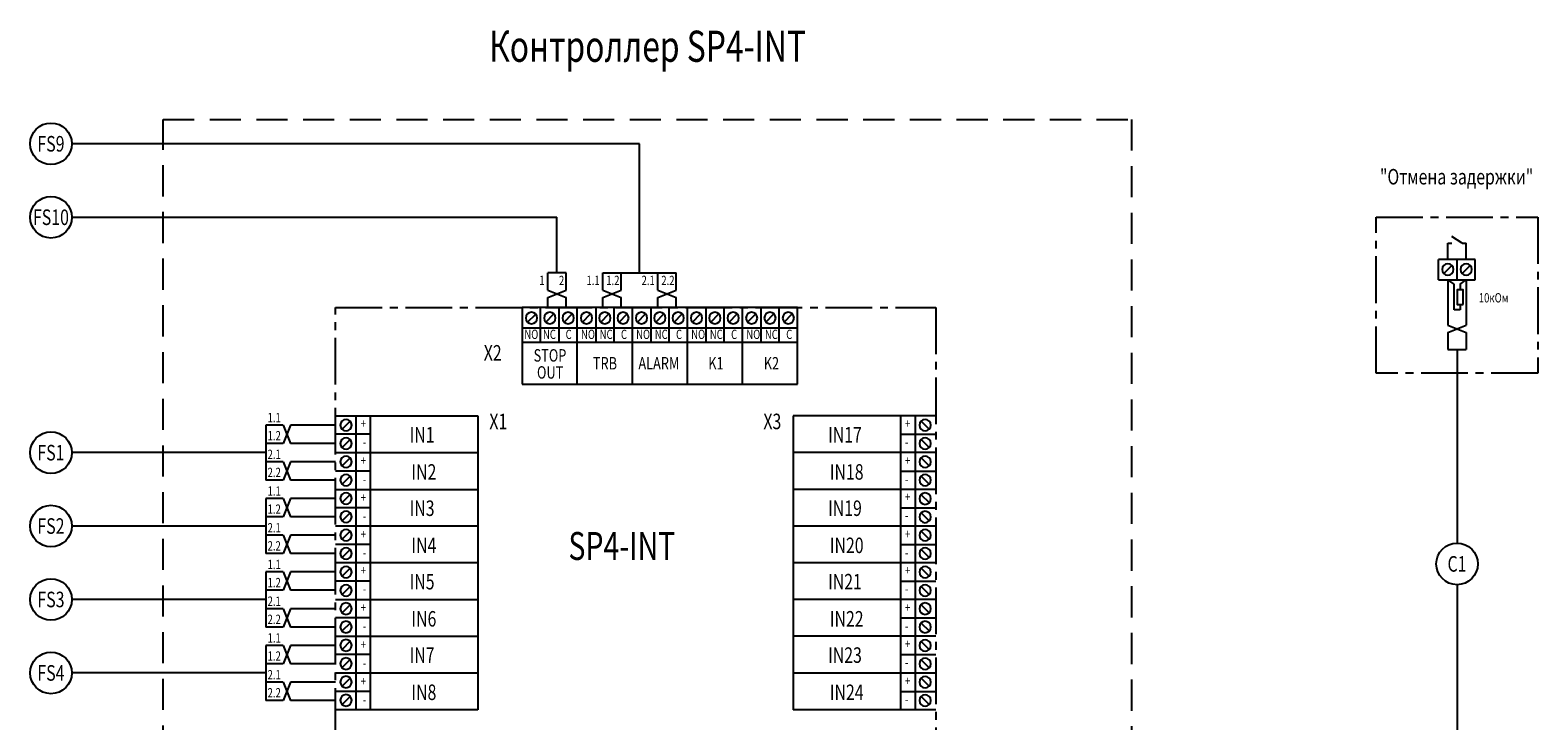
# Model space of a CAD drawing. Units: inches. Extents: x -141 to 47, y -673 to -589.
# Drawn here: x -125 to -101, y -631 to -620 of the extents above; entities that cross this region are included whole.
import ezdxf
from ezdxf.enums import TextEntityAlignment as Align

# ---------------------------------------------------------------- set-up
doc = ezdxf.new("R2010")
doc.units = ezdxf.units.IN
doc.header["$MEASUREMENT"] = 0
doc.linetypes.add('CENTER2', pattern=[1.125, 0.75, -0.125, 0.125, -0.125])
doc.linetypes.add('DASHED', pattern=[0.75, 0.5, -0.25])
doc.layers.add('GEOMETRY', color=7, linetype='Continuous')
doc.layers.add('LABELS', color=7, linetype='Continuous')
doc.styles.add('W0$008', font='simplex', dxfattribs={"width": 0.75})
doc.styles.add('W0$01', font='simplex', dxfattribs={"width": 0.75})

msp = doc.modelspace()

# ---------------------------------------------------------------- linework, layer by layer
at = {"layer": 'GEOMETRY', "color": 6}
for p, q in [((-115.2, -621.52), (-124.322, -621.52)), ((-115.2, -623.592), (-115.2, -621.52)), ((-124.322, -622.7), (-116.527, -622.7)), ((-116.527, -623.592), (-116.527, -622.7))]:
    msp.add_line(p, q, dxfattribs=at)
at = {"layer": 'GEOMETRY', "color": 7}
for p, q in [((-101.985, -623.118), (-102.149, -623.011)), ((-102.212, -623.379), (-102.212, -623.118)), ((-102.212, -623.118), (-102.149, -623.118)), ((-101.985, -623.118), (-101.918, -623.118)), ((-101.918, -623.379), (-101.918, -623.118)), ((-101.771, -623.379), (-102.361, -623.379)), ((-102.148, -623.473), (-102.276, -623.602)), ((-102.148, -623.473), (-102.276, -623.602)), ((-101.854, -623.473), (-101.982, -623.602)), ((-101.854, -623.473), (-101.982, -623.602)), ((-116.674, -623.869), (-116.674, -623.592)), ((-115.789, -623.869), (-115.789, -623.592)), ((-114.904, -623.869), (-114.904, -623.592)), ((-102.361, -623.708), (-101.771, -623.708)), ((-102.361, -623.708), (-101.771, -623.708)), ((-116.674, -623.869), (-116.38, -623.987)), ((-116.38, -624.148), (-116.38, -623.987)), ((-115.789, -623.869), (-115.495, -623.987)), ((-115.495, -624.148), (-115.495, -623.987)), ((-114.904, -623.869), (-114.61, -623.987)), ((-114.61, -624.148), (-114.61, -623.987)), ((-112.66, -624.148), (-117.085, -624.148)), ((-116.998, -624.387), (-116.869, -624.259)), ((-116.706, -624.383), (-116.578, -624.254)), ((-116.412, -624.383), (-116.283, -624.254)), ((-116.118, -624.383), (-115.989, -624.254)), ((-115.823, -624.383), (-115.695, -624.254)), ((-115.529, -624.383), (-115.401, -624.254)), ((-115.315, -625.382), (-115.315, -624.148)), ((-115.233, -624.383), (-115.104, -624.254)), ((-114.939, -624.383), (-114.81, -624.254)), ((-114.644, -624.383), (-114.516, -624.254)), ((-114.43, -625.382), (-114.43, -624.148)), ((-114.348, -624.383), (-114.219, -624.254)), ((-114.054, -624.383), (-113.925, -624.254)), ((-113.759, -624.383), (-113.631, -624.254)), ((-113.545, -625.382), (-113.545, -624.148)), ((-113.463, -624.383), (-113.334, -624.254)), ((-113.169, -624.383), (-113.04, -624.254)), ((-112.874, -624.383), (-112.746, -624.254)), ((-112.66, -625.382), (-112.66, -624.148)), ((-117.085, -624.477), (-112.66, -624.477)), ((-117.085, -625.382), (-112.66, -625.382)), ((-119.757, -625.892), (-119.757, -628.252)), ((-119.757, -625.892), (-119.757, -630.612)), ((-117.798, -625.892), (-117.798, -628.252)), ((-117.798, -625.892), (-117.798, -630.612)), ((-112.73, -625.892), (-112.73, -630.612)), ((-110.771, -625.892), (-110.771, -627.072)), ((-110.771, -625.892), (-110.771, -630.612)), ((-120.928, -626.039), (-121.205, -626.039)), ((-120.928, -626.039), (-120.81, -626.334)), ((-119.852, -625.977), (-119.98, -626.105)), ((-119.852, -625.977), (-119.98, -626.105)), ((-110.676, -625.977), (-110.548, -626.105)), ((-110.676, -625.977), (-110.548, -626.105)), ((-120.086, -626.334), (-120.81, -626.334)), ((-119.852, -626.271), (-119.98, -626.399)), ((-119.852, -626.271), (-119.98, -626.399)), ((-110.676, -626.271), (-110.548, -626.399)), ((-110.676, -626.271), (-110.548, -626.399)), ((-120.928, -626.629), (-121.205, -626.629)), ((-120.928, -626.629), (-120.81, -626.924)), ((-119.852, -626.565), (-119.98, -626.693)), ((-119.852, -626.565), (-119.98, -626.693)), ((-110.676, -626.565), (-110.548, -626.693)), ((-110.676, -626.565), (-110.548, -626.693)), ((-120.086, -626.924), (-120.81, -626.924)), ((-119.852, -626.859), (-119.98, -626.988)), ((-119.852, -626.859), (-119.98, -626.988)), ((-110.676, -626.859), (-110.548, -626.988)), ((-110.676, -626.859), (-110.548, -626.988)), ((-119.852, -627.153), (-119.98, -627.282)), ((-119.852, -627.153), (-119.98, -627.282)), ((-110.676, -627.157), (-110.548, -627.285)), ((-110.676, -627.157), (-110.548, -627.285)), ((-120.928, -627.219), (-121.205, -627.219)), ((-120.928, -627.219), (-120.81, -627.514)), ((-120.086, -627.514), (-120.81, -627.514)), ((-117.798, -627.662), (-120.086, -627.662)), ((-117.798, -627.662), (-120.086, -627.662)), ((-119.852, -627.447), (-119.98, -627.576)), ((-119.852, -627.447), (-119.98, -627.576)), ((-110.676, -627.451), (-110.548, -627.579)), ((-110.676, -627.451), (-110.548, -627.579)), ((-120.928, -627.809), (-121.205, -627.809)), ((-120.928, -627.809), (-120.81, -628.103)), ((-119.852, -627.743), (-119.98, -627.872)), ((-119.852, -627.743), (-119.98, -627.872)), ((-110.676, -627.745), (-110.548, -627.873)), ((-110.676, -627.745), (-110.548, -627.873)), ((-120.086, -628.103), (-120.81, -628.103)), ((-119.852, -628.037), (-119.98, -628.166)), ((-119.852, -628.037), (-119.98, -628.166)), ((-110.676, -628.039), (-110.548, -628.167)), ((-110.676, -628.039), (-110.548, -628.167)), ((-117.798, -628.252), (-120.086, -628.252)), ((-117.798, -628.252), (-120.086, -628.252)), ((-119.852, -628.337), (-119.98, -628.465)), ((-119.852, -628.337), (-119.98, -628.465)), ((-110.676, -628.337), (-110.548, -628.465)), ((-110.676, -628.337), (-110.548, -628.465)), ((-120.928, -628.399), (-121.205, -628.399)), ((-120.928, -628.399), (-120.81, -628.693)), ((-119.852, -628.631), (-119.98, -628.759)), ((-119.852, -628.631), (-119.98, -628.759)), ((-110.676, -628.631), (-110.548, -628.759)), ((-110.676, -628.631), (-110.548, -628.759)), ((-120.086, -628.693), (-120.81, -628.693)), ((-120.928, -628.989), (-121.205, -628.989)), ((-120.928, -628.989), (-120.81, -629.283)), ((-119.852, -628.925), (-119.98, -629.053)), ((-119.852, -628.925), (-119.98, -629.053)), ((-110.676, -628.925), (-110.548, -629.053)), ((-110.676, -628.925), (-110.548, -629.053)), ((-120.086, -629.283), (-120.81, -629.283)), ((-119.852, -629.219), (-119.98, -629.347)), ((-119.852, -629.219), (-119.98, -629.347)), ((-110.676, -629.219), (-110.548, -629.347)), ((-110.676, -629.219), (-110.548, -629.347)), ((-120.928, -629.579), (-121.205, -629.579)), ((-120.928, -629.579), (-120.81, -629.873)), ((-119.852, -629.513), (-119.98, -629.642)), ((-119.852, -629.513), (-119.98, -629.642)), ((-110.676, -629.517), (-110.548, -629.645)), ((-110.676, -629.517), (-110.548, -629.645)), ((-119.852, -629.807), (-119.98, -629.936)), ((-119.852, -629.807), (-119.98, -629.936)), ((-110.676, -629.811), (-110.548, -629.939)), ((-110.676, -629.811), (-110.548, -629.939)), ((-120.086, -629.873), (-120.81, -629.873)), ((-117.798, -630.022), (-120.086, -630.022)), ((-117.798, -630.022), (-120.086, -630.022)), ((-120.928, -630.169), (-121.205, -630.169)), ((-120.928, -630.169), (-120.81, -630.463)), ((-119.852, -630.103), (-119.98, -630.232)), ((-119.852, -630.103), (-119.98, -630.232)), ((-110.676, -630.105), (-110.548, -630.233)), ((-110.676, -630.105), (-110.548, -630.233)), ((-120.086, -630.463), (-120.81, -630.463)), ((-119.852, -630.397), (-119.98, -630.526)), ((-119.852, -630.397), (-119.98, -630.526)), ((-110.676, -630.399), (-110.548, -630.527)), ((-110.676, -630.399), (-110.548, -630.527)), ((-117.798, -630.612), (-120.086, -630.612)), ((-117.798, -630.612), (-120.086, -630.612))]:
    msp.add_line(p, q, dxfattribs=at)
at = {"layer": 'GEOMETRY'}
for p, q in [((-102.361, -623.708), (-102.361, -623.379)), ((-102.066, -623.379), (-102.066, -623.708)), ((-101.771, -623.708), (-101.771, -623.379)), ((-117.085, -624.148), (-117.085, -625.382)), ((-116.79, -624.71), (-116.79, -624.148)), ((-116.495, -624.148), (-116.495, -624.71)), ((-116.2, -625.382), (-116.2, -624.148)), ((-115.905, -624.148), (-115.905, -624.71)), ((-115.61, -624.71), (-115.61, -624.148)), ((-115.02, -624.148), (-115.02, -624.71)), ((-114.725, -624.71), (-114.725, -624.148)), ((-114.135, -624.148), (-114.135, -624.71)), ((-113.84, -624.71), (-113.84, -624.148)), ((-113.25, -624.148), (-113.25, -624.71)), ((-112.955, -624.71), (-112.955, -624.148)), ((-112.66, -624.71), (-117.085, -624.71)), ((-120.086, -625.892), (-117.798, -625.892)), ((-120.086, -625.892), (-117.798, -625.892)), ((-119.525, -628.252), (-119.525, -625.892)), ((-119.525, -630.612), (-119.525, -625.892)), ((-110.441, -625.892), (-112.73, -625.892)), ((-110.441, -625.892), (-112.73, -625.892)), ((-111.003, -627.072), (-111.003, -625.892)), ((-111.003, -630.612), (-111.003, -625.892)), ((-119.525, -626.187), (-120.086, -626.187)), ((-119.525, -626.187), (-120.086, -626.187)), ((-111.003, -626.187), (-110.441, -626.187)), ((-111.003, -626.187), (-110.441, -626.187)), ((-120.086, -626.482), (-117.798, -626.482)), ((-120.086, -626.482), (-117.798, -626.482)), ((-110.441, -626.482), (-112.73, -626.482)), ((-110.441, -626.482), (-112.73, -626.482)), ((-119.525, -626.777), (-120.086, -626.777)), ((-119.525, -626.777), (-120.086, -626.777)), ((-111.003, -626.777), (-110.441, -626.777)), ((-111.003, -626.777), (-110.441, -626.777)), ((-120.086, -627.072), (-117.798, -627.072)), ((-120.086, -627.072), (-117.798, -627.072)), ((-110.441, -627.072), (-112.73, -627.072)), ((-110.441, -627.072), (-112.73, -627.072)), ((-119.525, -627.367), (-120.086, -627.367)), ((-119.525, -627.367), (-120.086, -627.367)), ((-111.003, -627.367), (-110.441, -627.367)), ((-111.003, -627.367), (-110.441, -627.367)), ((-110.441, -627.662), (-112.73, -627.662)), ((-110.441, -627.662), (-112.73, -627.662)), ((-119.525, -627.957), (-120.086, -627.957)), ((-119.525, -627.957), (-120.086, -627.957)), ((-111.003, -627.957), (-110.441, -627.957)), ((-111.003, -627.957), (-110.441, -627.957)), ((-110.441, -628.252), (-112.73, -628.252)), ((-110.441, -628.252), (-112.73, -628.252)), ((-119.525, -628.547), (-120.086, -628.547)), ((-119.525, -628.547), (-120.086, -628.547)), ((-111.003, -628.547), (-110.441, -628.547)), ((-111.003, -628.547), (-110.441, -628.547)), ((-120.086, -628.842), (-117.798, -628.842)), ((-120.086, -628.842), (-117.798, -628.842)), ((-110.441, -628.842), (-112.73, -628.842)), ((-110.441, -628.842), (-112.73, -628.842)), ((-119.525, -629.137), (-120.086, -629.137)), ((-119.525, -629.137), (-120.086, -629.137)), ((-111.003, -629.137), (-110.441, -629.137)), ((-111.003, -629.137), (-110.441, -629.137)), ((-120.086, -629.432), (-117.798, -629.432)), ((-120.086, -629.432), (-117.798, -629.432)), ((-110.441, -629.432), (-112.73, -629.432)), ((-110.441, -629.432), (-112.73, -629.432)), ((-119.525, -629.727), (-120.086, -629.727)), ((-119.525, -629.727), (-120.086, -629.727)), ((-111.003, -629.727), (-110.441, -629.727)), ((-111.003, -629.727), (-110.441, -629.727)), ((-110.441, -630.022), (-112.73, -630.022)), ((-110.441, -630.022), (-112.73, -630.022)), ((-119.525, -630.317), (-120.086, -630.317)), ((-119.525, -630.317), (-120.086, -630.317)), ((-111.003, -630.317), (-110.441, -630.317)), ((-111.003, -630.317), (-110.441, -630.317)), ((-110.441, -630.612), (-112.73, -630.612)), ((-110.441, -630.612), (-112.73, -630.612))]:
    msp.add_line(p, q, dxfattribs=at)
at = {"layer": 'GEOMETRY', "color": 1}
for p, q in [((-116.38, -623.592), (-116.674, -623.592)), ((-116.38, -623.869), (-116.38, -623.592)), ((-115.789, -623.592), (-114.61, -623.592)), ((-115.495, -623.869), (-115.495, -623.592)), ((-114.61, -623.869), (-114.61, -623.592)), ((-116.674, -623.987), (-116.38, -623.869)), ((-116.674, -624.148), (-116.674, -623.987)), ((-115.789, -623.987), (-115.495, -623.869)), ((-115.789, -624.148), (-115.789, -623.987)), ((-114.904, -623.987), (-114.61, -623.869)), ((-114.904, -624.148), (-114.904, -623.987)), ((-102.212, -624.827), (-101.918, -624.827)), ((-102.065, -624.827), (-102.065, -627.934)), ((-121.205, -626.039), (-121.205, -626.924)), ((-120.81, -626.039), (-120.928, -626.334)), ((-120.086, -626.039), (-120.81, -626.039)), ((-120.928, -626.334), (-121.205, -626.334)), ((-121.205, -626.482), (-124.322, -626.482)), ((-120.81, -626.629), (-120.928, -626.924)), ((-120.086, -626.629), (-120.81, -626.629)), ((-120.928, -626.924), (-121.205, -626.924)), ((-121.205, -627.219), (-121.205, -628.103)), ((-120.81, -627.219), (-120.928, -627.514)), ((-120.086, -627.219), (-120.81, -627.219)), ((-121.205, -627.661), (-124.322, -627.661)), ((-120.928, -627.514), (-121.205, -627.514)), ((-120.81, -627.809), (-120.928, -628.103)), ((-120.086, -627.809), (-120.81, -627.809)), ((-120.928, -628.103), (-121.205, -628.103)), ((-121.205, -628.399), (-121.205, -629.283)), ((-120.81, -628.399), (-120.928, -628.693)), ((-120.086, -628.399), (-120.81, -628.399)), ((-102.065, -628.603), (-102.065, -631.71)), ((-121.205, -628.841), (-124.322, -628.841)), ((-120.928, -628.693), (-121.205, -628.693)), ((-120.81, -628.989), (-120.928, -629.283)), ((-120.086, -628.989), (-120.81, -628.989)), ((-120.928, -629.283), (-121.205, -629.283)), ((-121.205, -629.579), (-121.205, -630.463)), ((-120.81, -629.579), (-120.928, -629.873)), ((-120.086, -629.579), (-120.81, -629.579)), ((-121.205, -630.021), (-124.322, -630.021)), ((-120.928, -629.873), (-121.205, -629.873)), ((-120.81, -630.169), (-120.928, -630.463)), ((-120.086, -630.169), (-120.81, -630.169)), ((-120.928, -630.463), (-121.205, -630.463))]:
    msp.add_line(p, q, dxfattribs=at)
at = {"layer": 'GEOMETRY', "color": 40}
for p, q in [((-102.112, -623.776), (-102.212, -623.708)), ((-102.212, -623.708), (-102.212, -624.432)), ((-102.112, -624.186), (-102.112, -623.776)), ((-102.017, -623.776), (-101.918, -623.708)), ((-102.017, -623.776), (-102.017, -623.868)), ((-101.918, -623.708), (-101.918, -624.432)), ((-102.017, -624.186), (-102.112, -624.186)), ((-102.017, -624.102), (-102.017, -624.186)), ((-102.212, -624.432), (-101.918, -624.55)), ((-102.212, -624.55), (-101.918, -624.432)), ((-102.212, -624.55), (-102.212, -624.827)), ((-101.918, -624.55), (-101.918, -624.827))]:
    msp.add_line(p, q, dxfattribs=at)
at = {"layer": 'GEOMETRY', "color": 7, "linetype": 'DASHED'}
msp.add_lwpolyline([(-107.298, -639.615), (-122.856, -639.615), (-122.856, -621.128), (-107.298, -621.128)], close=True, dxfattribs=at)
at = {"layer": 'GEOMETRY', "color": 15, "linetype": 'CENTER2'}
msp.add_lwpolyline([(-103.364, -622.701), (-100.767, -622.701), (-100.767, -625.203), (-103.364, -625.203)], close=True, dxfattribs=at)
at = {"layer": 'GEOMETRY'}
msp.add_lwpolyline([(-101.968, -624.102), (-101.968, -623.868), (-102.065, -623.868), (-102.065, -624.102)], close=True, dxfattribs=at)
at = {"layer": 'GEOMETRY', "color": 15, "linetype": 'CENTER2'}
msp.add_lwpolyline([(-114.925, -636.638), (-120.086, -636.638), (-120.086, -624.148), (-110.441, -624.148), (-110.441, -636.638), (-114.335, -636.638)], dxfattribs=at)
at = {"layer": 'GEOMETRY'}
for centre in [(-124.657, -621.52), (-124.657, -622.7), (-124.657, -626.482), (-124.657, -627.661), (-102.065, -628.269), (-124.657, -628.841), (-124.657, -630.021)]:
    msp.add_circle(centre, 0.334, dxfattribs=at)
at = {"layer": 'GEOMETRY', "color": 7}
for centre, start, end in [((-102.212, -623.538), 0, 180), ((-102.212, -623.538), 0, 180), ((-102.212, -623.538), 180, 0), ((-102.212, -623.538), 180, 0), ((-101.918, -623.538), 0, 180), ((-101.918, -623.538), 0, 180), ((-101.918, -623.538), 180, 0), ((-101.918, -623.538), 180, 0), ((-116.936, -624.319), 0, 180), ((-116.642, -624.319), 0, 180), ((-116.348, -624.319), 0, 180), ((-116.053, -624.319), 0, 180), ((-115.759, -624.319), 0, 180), ((-115.465, -624.319), 0, 180), ((-115.168, -624.319), 0, 180), ((-114.874, -624.319), 0, 180), ((-114.58, -624.319), 0, 180), ((-114.284, -624.319), 0, 180), ((-113.989, -624.319), 0, 180), ((-113.695, -624.319), 0, 180), ((-113.399, -624.319), 0, 180), ((-113.104, -624.319), 0, 180), ((-112.81, -624.319), 0, 180), ((-116.936, -624.319), 180, 0), ((-116.642, -624.319), 180, 0), ((-116.348, -624.319), 180, 0), ((-116.053, -624.319), 180, 0), ((-115.759, -624.319), 180, 0), ((-115.465, -624.319), 180, 0), ((-115.168, -624.319), 180, 0), ((-114.874, -624.319), 180, 0), ((-114.58, -624.319), 180, 0), ((-114.284, -624.319), 180, 0), ((-113.989, -624.319), 180, 0), ((-113.695, -624.319), 180, 0), ((-113.399, -624.319), 180, 0), ((-113.104, -624.319), 180, 0), ((-112.81, -624.319), 180, 0), ((-119.916, -626.041), 90, 270), ((-119.916, -626.041), 90, 270), ((-119.916, -626.041), 270, 90), ((-119.916, -626.041), 270, 90), ((-110.612, -626.041), 90, 270), ((-110.612, -626.041), 90, 270), ((-110.612, -626.041), 270, 90), ((-110.612, -626.041), 270, 90), ((-119.916, -626.335), 90, 270), ((-119.916, -626.335), 90, 270), ((-119.916, -626.335), 270, 90), ((-119.916, -626.335), 270, 90), ((-110.612, -626.335), 90, 270), ((-110.612, -626.335), 90, 270), ((-110.612, -626.335), 270, 90), ((-110.612, -626.335), 270, 90), ((-119.916, -626.629), 90, 270), ((-119.916, -626.629), 90, 270), ((-119.916, -626.629), 270, 90), ((-119.916, -626.629), 270, 90), ((-110.612, -626.629), 90, 270), ((-110.612, -626.629), 90, 270), ((-110.612, -626.629), 270, 90), ((-110.612, -626.629), 270, 90), ((-119.916, -626.923), 90, 270), ((-119.916, -626.923), 90, 270), ((-119.916, -626.923), 270, 90), ((-119.916, -626.923), 270, 90), ((-110.612, -626.923), 90, 270), ((-110.612, -626.923), 90, 270), ((-110.612, -626.923), 270, 90), ((-110.612, -626.923), 270, 90), ((-119.916, -627.217), 90, 270), ((-119.916, -627.217), 90, 270), ((-119.916, -627.217), 270, 90), ((-119.916, -627.217), 270, 90), ((-110.612, -627.221), 90, 270), ((-110.612, -627.221), 90, 270), ((-110.612, -627.221), 270, 90), ((-110.612, -627.221), 270, 90), ((-119.916, -627.512), 90, 270), ((-119.916, -627.512), 90, 270), ((-119.916, -627.512), 270, 90), ((-119.916, -627.512), 270, 90), ((-110.612, -627.515), 90, 270), ((-110.612, -627.515), 90, 270), ((-110.612, -627.515), 270, 90), ((-110.612, -627.515), 270, 90), ((-119.916, -627.807), 90, 270), ((-119.916, -627.807), 90, 270), ((-119.916, -627.807), 270, 90), ((-119.916, -627.807), 270, 90), ((-110.612, -627.809), 90, 270), ((-110.612, -627.809), 90, 270), ((-110.612, -627.809), 270, 90), ((-110.612, -627.809), 270, 90), ((-119.916, -628.102), 90, 270), ((-119.916, -628.102), 90, 270), ((-119.916, -628.102), 270, 90), ((-119.916, -628.102), 270, 90), ((-110.612, -628.103), 90, 270), ((-110.612, -628.103), 90, 270), ((-110.612, -628.103), 270, 90), ((-110.612, -628.103), 270, 90), ((-119.916, -628.401), 90, 270), ((-119.916, -628.401), 90, 270), ((-119.916, -628.401), 270, 90), ((-119.916, -628.401), 270, 90), ((-110.612, -628.401), 90, 270), ((-110.612, -628.401), 90, 270), ((-110.612, -628.401), 270, 90), ((-110.612, -628.401), 270, 90), ((-119.916, -628.695), 90, 270), ((-119.916, -628.695), 90, 270), ((-119.916, -628.695), 270, 90), ((-119.916, -628.695), 270, 90), ((-110.612, -628.695), 90, 270), ((-110.612, -628.695), 90, 270), ((-110.612, -628.695), 270, 90), ((-110.612, -628.695), 270, 90), ((-119.916, -628.989), 90, 270), ((-119.916, -628.989), 90, 270), ((-119.916, -628.989), 270, 90), ((-119.916, -628.989), 270, 90), ((-110.612, -628.989), 90, 270), ((-110.612, -628.989), 90, 270), ((-110.612, -628.989), 270, 90), ((-110.612, -628.989), 270, 90), ((-119.916, -629.283), 90, 270), ((-119.916, -629.283), 90, 270), ((-119.916, -629.283), 270, 90), ((-119.916, -629.283), 270, 90), ((-110.612, -629.283), 90, 270), ((-110.612, -629.283), 90, 270), ((-110.612, -629.283), 270, 90), ((-110.612, -629.283), 270, 90), ((-119.916, -629.577), 90, 270), ((-119.916, -629.577), 90, 270), ((-119.916, -629.577), 270, 90), ((-119.916, -629.577), 270, 90), ((-110.612, -629.581), 90, 270), ((-110.612, -629.581), 90, 270), ((-110.612, -629.581), 270, 90), ((-110.612, -629.581), 270, 90), ((-119.916, -629.872), 90, 270), ((-119.916, -629.872), 90, 270), ((-119.916, -629.872), 270, 90), ((-119.916, -629.872), 270, 90), ((-110.612, -629.875), 90, 270), ((-110.612, -629.875), 90, 270), ((-110.612, -629.875), 270, 90), ((-110.612, -629.875), 270, 90), ((-119.916, -630.167), 90, 270), ((-119.916, -630.167), 90, 270), ((-119.916, -630.167), 270, 90), ((-119.916, -630.167), 270, 90), ((-110.612, -630.169), 90, 270), ((-110.612, -630.169), 90, 270), ((-110.612, -630.169), 270, 90), ((-110.612, -630.169), 270, 90), ((-119.916, -630.461), 90, 270), ((-119.916, -630.461), 90, 270), ((-119.916, -630.461), 270, 90), ((-119.916, -630.461), 270, 90), ((-110.612, -630.463), 90, 270), ((-110.612, -630.463), 90, 270), ((-110.612, -630.463), 270, 90), ((-110.612, -630.463), 270, 90)]:
    msp.add_arc(centre, 0.0919, start, end, dxfattribs=at)

# ---------------------------------------------------------------- texts
at = {"layer": 'LABELS', "color": 7, "style": 'W0$008', "width": 0.75}
for s, height, p in [('Контроллер SP4-INT', 0.5, (-115.071, -619.953)), ('FS9', 0.25, (-124.657, -621.52)), ('"Отмена задержки"', 0.24901, (-102.072, -622.049)), ('FS10', 0.25, (-124.657, -622.7)), ('FS1', 0.25, (-124.657, -626.482)), ('FS2', 0.25, (-124.657, -627.661)), ('С1', 0.25, (-102.065, -628.269)), ('FS3', 0.25, (-124.657, -628.841)), ('FS4', 0.25, (-124.657, -630.021))]:
    msp.add_text(s, height=height, dxfattribs=at).set_placement(p, align=Align.MIDDLE_CENTER)
for s, height, p in [('1', 0.149, (-116.811, -623.789)), ('2', 0.149, (-116.494, -623.789)), ('1.1', 0.1494, (-116.053, -623.789)), ('1.2', 0.1494, (-115.735, -623.789)), ('2.1', 0.1494, (-115.168, -623.789)), ('2.2', 0.1494, (-114.85, -623.789)), ('10кОм', 0.1494, (-101.715, -624.069)), ('NO', 0.1494, (-117.051, -624.656)), ('NC', 0.1494, (-116.752, -624.656)), ('C', 0.149, (-116.388, -624.656)), ('NO', 0.1494, (-116.14, -624.656)), ('NC', 0.1494, (-115.841, -624.656)), ('C', 0.149, (-115.499, -624.656)), ('NO', 0.1494, (-115.255, -624.656)), ('NC', 0.1494, (-114.956, -624.656)), ('C', 0.149, (-114.614, -624.656)), ('NO', 0.1494, (-114.37, -624.656)), ('NC', 0.1494, (-114.071, -624.656)), ('C', 0.149, (-113.729, -624.656)), ('NO', 0.1494, (-113.485, -624.656)), ('NC', 0.1494, (-113.186, -624.656)), ('C', 0.149, (-112.844, -624.656)), ('X2', 0.249, (-117.703, -625.003)), ('STOP', 0.2, (-116.902, -625.019)), ('TRB', 0.2, (-115.949, -625.146)), ('ALARM', 0.2, (-115.218, -625.146)), ('K1', 0.2, (-114.095, -625.146)), ('K2', 0.2, (-113.204, -625.146)), ('OUT', 0.2, (-116.848, -625.293)), ('1.1', 0.1494, (-121.176, -625.993)), ('X1', 0.249, (-117.613, -626.105)), ('X3', 0.249, (-113.21, -626.105)), ('+', 0.149, (-110.934, -626.087)), ('+', 0.149, (-110.934, -626.087)), ('1.2', 0.1494, (-121.176, -626.284)), ('2.1', 0.1494, (-121.176, -626.583)), ('-', 0.149, (-110.934, -626.386)), ('-', 0.149, (-110.934, -626.386)), ('+', 0.149, (-110.934, -626.684)), ('+', 0.149, (-110.934, -626.684)), ('2.2', 0.1494, (-121.176, -626.874)), ('-', 0.149, (-110.934, -626.983)), ('-', 0.149, (-110.934, -626.983)), ('1.1', 0.1494, (-121.176, -627.173)), ('+', 0.149, (-110.934, -627.267)), ('+', 0.149, (-110.934, -627.267)), ('1.2', 0.1494, (-121.176, -627.464)), ('2.1', 0.1494, (-121.176, -627.763)), ('-', 0.149, (-110.934, -627.566)), ('-', 0.149, (-110.934, -627.566)), ('2.2', 0.1494, (-121.176, -628.054)), ('+', 0.149, (-110.934, -627.864)), ('+', 0.149, (-110.934, -627.864)), ('-', 0.149, (-110.934, -628.163)), ('-', 0.149, (-110.934, -628.163)), ('1.1', 0.1494, (-121.176, -628.353)), ('+', 0.149, (-110.934, -628.447)), ('+', 0.149, (-110.934, -628.447)), ('1.2', 0.1494, (-121.176, -628.644)), ('2.1', 0.1494, (-121.176, -628.943)), ('-', 0.149, (-110.934, -628.746)), ('-', 0.149, (-110.934, -628.746)), ('2.2', 0.1494, (-121.176, -629.234)), ('+', 0.149, (-110.934, -629.044)), ('+', 0.149, (-110.934, -629.044)), ('-', 0.149, (-110.934, -629.343)), ('-', 0.149, (-110.934, -629.343)), ('1.1', 0.1494, (-121.176, -629.533)), ('+', 0.149, (-110.934, -629.627)), ('+', 0.149, (-110.934, -629.627)), ('1.2', 0.1494, (-121.176, -629.824)), ('2.1', 0.1494, (-121.176, -630.123)), ('-', 0.149, (-110.934, -629.926)), ('-', 0.149, (-110.934, -629.926)), ('2.2', 0.1494, (-121.176, -630.414)), ('+', 0.149, (-110.934, -630.224)), ('+', 0.149, (-110.934, -630.224)), ('-', 0.149, (-110.934, -630.523)), ('-', 0.149, (-110.934, -630.523))]:
    msp.add_text(s, height=height, dxfattribs=at).set_placement(p)
at = {"layer": 'LABELS', "color": 7, "style": 'W0$008', "text_generation_flag": 2, "width": 0.75}
for s, p in [('+', (-119.594, -626.087)), ('+', (-119.594, -626.087)), ('-', (-119.594, -626.386)), ('-', (-119.594, -626.386)), ('+', (-119.594, -626.684)), ('+', (-119.594, -626.684)), ('-', (-119.594, -626.983)), ('-', (-119.594, -626.983)), ('+', (-119.594, -627.277)), ('+', (-119.594, -627.277)), ('-', (-119.594, -627.576)), ('-', (-119.594, -627.576)), ('+', (-119.594, -627.867)), ('+', (-119.594, -627.867)), ('-', (-119.594, -628.166)), ('-', (-119.594, -628.166)), ('+', (-119.594, -628.447)), ('+', (-119.594, -628.447)), ('-', (-119.594, -628.746)), ('-', (-119.594, -628.746)), ('+', (-119.594, -629.044)), ('+', (-119.594, -629.044)), ('-', (-119.594, -629.343)), ('-', (-119.594, -629.343)), ('+', (-119.594, -629.637)), ('+', (-119.594, -629.637)), ('-', (-119.594, -629.936)), ('-', (-119.594, -629.936)), ('+', (-119.594, -630.227)), ('+', (-119.594, -630.227)), ('-', (-119.594, -630.526)), ('-', (-119.594, -630.526))]:
    msp.add_text(s, height=0.149, dxfattribs=at).set_placement(p)
at = {"layer": 'LABELS', "color": 7, "style": 'W0$008', "width": 0.75}
for s, p in [('IN1', (-118.694, -626.319)), ('IN17', (-111.899, -626.319)), ('IN2', (-118.665, -626.916)), ('IN18', (-111.871, -626.916)), ('IN3', (-118.694, -627.499)), ('IN19', (-111.899, -627.499)), ('IN4', (-118.665, -628.096)), ('IN20', (-111.871, -628.096)), ('IN5', (-118.694, -628.679)), ('IN21', (-111.899, -628.679)), ('IN6', (-118.665, -629.276)), ('IN22', (-111.871, -629.276)), ('IN23', (-111.899, -629.859)), ('IN7', (-118.694, -629.859)), ('IN8', (-118.665, -630.456)), ('IN24', (-111.871, -630.456))]:
    msp.add_text(s, height=0.249, dxfattribs=at).set_placement(p, align=Align.CENTER)
at = {"layer": 'LABELS', "color": 15, "style": 'W0$01', "width": 0.75}
msp.add_text('SP4-INT', height=0.4482, dxfattribs=at).set_placement((-116.343, -628.205))

doc.saveas('drawing.dxf')
